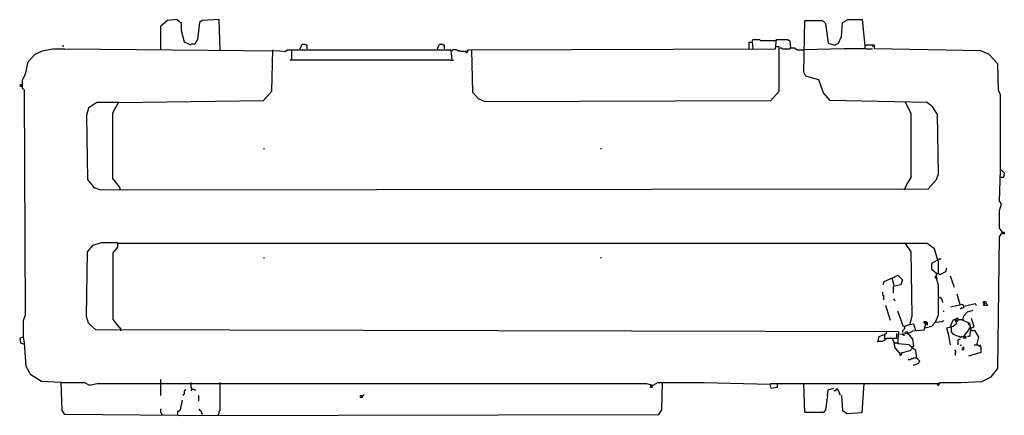
# Model space of a CAD drawing. Extents: x 2.55 to 4.13, y 5.6 to 6.24.
import ezdxf

# ---------------------------------------------------------------- set-up
doc = ezdxf.new("R2010")
doc.units = 0
doc.header["$MEASUREMENT"] = 0

msp = doc.modelspace()

# ---------------------------------------------------------------- linework, layer by layer
at = {"color": 0}
for p, q in [((2.786687, 6.236006), (2.776097, 6.226929)), ((2.801815, 6.237519), (2.786687, 6.236006)), ((2.80938, 6.231467), (2.801815, 6.237519)), ((2.842663, 6.236006), (2.838124, 6.23298)), ((2.869894, 6.237519), (2.842663, 6.236006)), ((2.871407, 6.189107), (2.869894, 6.237519)), ((3.80938, 6.152799), (3.810893, 6.236006)), ((3.810893, 6.236006), (3.839637, 6.236006)), ((3.839637, 6.236006), (3.844175, 6.231467)), ((3.871407, 6.23298), (3.880484, 6.237519)), ((3.880484, 6.237519), (3.903177, 6.237519)), ((3.903177, 6.237519), (3.907716, 6.195159)), ((2.776097, 6.208775), (2.776097, 6.226929)), ((2.80938, 6.219365), (2.80938, 6.231467)), ((2.813918, 6.20121), (2.80938, 6.219365)), ((2.838124, 6.23298), (2.835098, 6.205749)), ((3.844175, 6.231467), (3.848714, 6.199697)), ((3.869894, 6.210287), (3.871407, 6.23298)), ((2.776097, 6.189107), (2.776097, 6.208775)), ((2.835098, 6.205749), (2.83056, 6.198185)), ((3.726172, 6.20121), (3.727685, 6.205749)), ((3.727685, 6.205749), (3.738275, 6.205749)), ((3.738275, 6.205749), (3.739788, 6.204236)), ((3.739788, 6.204236), (3.763994, 6.204236)), ((3.763994, 6.19062), (3.765507, 6.205749)), ((3.765507, 6.205749), (3.783661, 6.205749)), ((3.783661, 6.205749), (3.786687, 6.202723)), ((3.865356, 6.199697), (3.869894, 6.210287)), ((2.573374, 6.181543), (2.585477, 6.187595)), ((2.585477, 6.187595), (2.602118, 6.19062)), ((2.602118, 6.19062), (2.621785, 6.19062)), ((2.618759, 6.196672), (2.618759, 6.193646)), ((2.621785, 6.19062), (2.966717, 6.187595)), ((2.824508, 6.196672), (2.813918, 6.20121)), ((2.83056, 6.198185), (2.824508, 6.198185)), ((2.954614, 6.122542), (2.956127, 6.189107)), ((2.966717, 6.187595), (2.975794, 6.186082)), ((2.975794, 6.186082), (2.97882, 6.189107)), ((2.97882, 6.189107), (3.242057, 6.189107)), ((2.986384, 6.172466), (2.986384, 6.189107)), ((3, 6.19062), (3.003026, 6.198185)), ((3.003026, 6.198185), (3.007564, 6.198185)), ((3.007564, 6.198185), (3.01059, 6.196672)), ((3.01059, 6.196672), (3.01059, 6.19062)), ((3.220877, 6.19062), (3.223903, 6.198185)), ((3.223903, 6.198185), (3.228442, 6.198185)), ((3.228442, 6.198185), (3.231467, 6.196672)), ((3.231467, 6.196672), (3.231467, 6.19062)), ((3.242057, 6.189107), (3.24357, 6.172466)), ((3.245083, 6.189107), (3.24357, 6.187595)), ((3.251135, 6.189107), (3.245083, 6.189107)), ((3.252648, 6.187595), (3.251135, 6.189107)), ((3.255673, 6.187595), (3.252648, 6.187595)), ((3.257186, 6.186082), (3.255673, 6.187595)), ((3.266263, 6.186082), (3.270802, 6.189107)), ((3.269289, 6.187595), (3.269289, 6.189107)), ((3.269289, 6.186082), (3.269289, 6.187595)), ((3.270802, 6.189107), (3.763994, 6.19062)), ((3.27534, 6.189107), (3.276853, 6.121029)), ((3.721634, 6.19062), (3.721634, 6.20121)), ((3.721634, 6.20121), (3.726172, 6.20121)), ((3.726172, 6.20121), (3.727685, 6.19062)), ((3.765507, 6.193646), (3.763994, 6.195159)), ((3.770045, 6.193646), (3.765507, 6.193646)), ((3.770045, 6.122542), (3.770045, 6.193646)), ((3.771558, 6.192133), (3.773071, 6.192133)), ((3.773071, 6.192133), (3.774584, 6.19062)), ((3.774584, 6.19062), (3.786687, 6.19062)), ((3.786687, 6.202723), (3.7882, 6.192133)), ((3.786687, 6.19062), (3.7882, 6.192133)), ((3.7882, 6.192133), (3.794251, 6.192133)), ((3.794251, 6.192133), (3.79879, 6.189107)), ((3.79879, 6.189107), (3.80938, 6.189107)), ((3.874433, 6.19062), (3.80938, 6.189107)), ((3.848714, 6.199697), (3.859304, 6.196672)), ((3.859304, 6.196672), (3.865356, 6.199697)), ((3.885023, 6.19062), (3.874433, 6.19062)), ((3.907716, 6.19062), (3.885023, 6.19062)), ((3.907716, 6.195159), (3.907716, 6.19062)), ((3.910741, 6.196672), (3.909228, 6.195159)), ((3.909228, 6.19062), (3.919818, 6.19062)), ((3.922844, 6.196672), (3.910741, 6.196672)), ((3.919818, 6.196672), (3.919818, 6.193646)), ((3.922844, 6.19062), (3.922844, 6.196672)), ((3.922844, 6.192133), (3.922844, 6.193646)), ((4.093797, 6.187595), (3.922844, 6.19062)), ((4.107413, 6.181543), (4.093797, 6.187595)), ((2.562784, 6.16944), (2.573374, 6.181543)), ((3.24357, 6.172466), (2.983359, 6.172466)), ((3.24357, 6.172466), (3.246596, 6.172466)), ((3.266263, 6.186082), (3.257186, 6.186082)), ((3.266263, 6.186082), (3.266263, 6.184569)), ((3.266263, 6.184569), (3.267776, 6.184569)), ((3.267776, 6.184569), (3.269289, 6.186082)), ((4.121029, 6.166415), (4.107413, 6.181543)), ((2.558245, 6.149773), (2.562784, 6.16944)), ((4.122542, 6.124054), (4.121029, 6.166415)), ((2.553707, 6.140696), (2.558245, 6.149773)), ((2.553707, 6.12708), (2.553707, 6.140696)), ((3.812405, 6.146747), (3.80938, 6.152799)), ((3.833585, 6.140696), (3.812405, 6.146747)), ((3.84115, 6.119516), (3.833585, 6.140696)), ((2.550681, 6.130106), (2.550681, 6.133132)), ((2.550681, 6.133132), (2.552194, 6.133132)), ((2.553707, 6.130106), (2.550681, 6.130106)), ((2.556732, 6.124054), (2.553707, 6.12708)), ((2.558245, 5.762481), (2.556732, 6.124054)), ((2.940998, 6.107413), (2.954614, 6.122542)), ((3.276853, 6.121029), (3.28593, 6.110439)), ((3.28593, 6.110439), (3.29652, 6.1059)), ((3.75643, 6.107413), (3.770045, 6.122542)), ((3.85174, 6.107413), (3.84115, 6.119516)), ((4.125567, 6.11649), (4.122542, 6.124054)), ((4.125567, 6.108926), (4.125567, 6.11649)), ((4.125567, 5.995461), (4.125567, 6.108926)), ((2.659607, 6.09531), (2.656581, 6.083207)), ((2.664145, 6.098336), (2.659607, 6.09531)), ((2.673222, 6.104387), (2.664145, 6.098336)), ((2.708018, 6.104387), (2.673222, 6.104387)), ((2.698941, 6.087746), (2.708018, 6.104387)), ((2.708018, 6.104387), (2.940998, 6.107413)), ((3.29652, 6.1059), (3.75643, 6.107413)), ((4.007564, 6.104387), (3.85174, 6.107413)), ((3.981846, 6.086233), (3.972769, 6.104387)), ((4.016641, 6.096823), (4.007564, 6.104387)), ((4.024206, 6.08472), (4.016641, 6.096823)), ((2.656581, 6.083207), (2.658094, 5.980333)), ((2.698941, 5.981846), (2.698941, 6.087746)), ((3.981846, 5.983359), (3.981846, 6.086233)), ((4.025719, 5.98941), (4.024206, 6.08472)), ((2.940998, 6.030257), (2.942511, 6.030257)), ((3.482602, 6.030257), (3.484115, 6.030257)), ((2.709531, 5.96823), (2.698941, 5.981846)), ((3.974281, 5.971256), (3.981846, 5.983359)), ((4.022693, 5.980333), (4.025719, 5.98941)), ((4.124054, 5.945537), (4.125567, 5.995461)), ((4.130106, 5.983359), (4.124054, 5.983359)), ((4.125567, 5.995461), (4.12708, 5.995461)), ((4.12708, 5.995461), (4.131619, 5.990923)), ((4.131619, 5.990923), (4.130106, 5.983359)), ((2.658094, 5.980333), (2.668684, 5.966717)), ((2.668684, 5.966717), (2.670197, 5.966717)), ((2.670197, 5.966717), (2.679274, 5.963691)), ((2.711044, 5.963691), (2.709531, 5.96823)), ((3.971256, 5.963691), (3.974281, 5.971256)), ((4.009077, 5.965204), (4.022693, 5.980333)), ((2.679274, 5.963691), (4.009077, 5.965204)), ((4.12708, 5.940998), (4.124054, 5.945537)), ((4.124054, 5.930408), (4.12708, 5.940998)), ((4.124054, 5.901664), (4.124054, 5.930408)), ((4.121029, 5.676248), (4.124054, 5.888048)), ((4.128593, 5.895613), (4.124054, 5.901664)), ((4.124054, 5.888048), (4.128593, 5.895613)), ((4.128593, 5.895613), (4.131619, 5.895613)), ((4.131619, 5.892587), (4.128593, 5.892587)), ((4.131619, 5.895613), (4.131619, 5.892587)), ((2.658094, 5.863843), (2.667171, 5.874433)), ((2.667171, 5.874433), (2.680787, 5.878971)), ((2.680787, 5.878971), (2.706505, 5.878971)), ((2.706505, 5.871407), (2.698941, 5.86233)), ((2.706505, 5.878971), (2.706505, 5.871407)), ((3.972769, 5.877458), (2.708018, 5.877458)), ((3.972769, 5.877458), (3.972769, 5.875946)), ((4.007564, 5.877458), (3.972769, 5.877458)), ((3.981846, 5.863843), (3.972769, 5.877458)), ((4.019667, 5.868381), (4.007564, 5.877458)), ((2.656581, 5.759455), (2.658094, 5.863843)), ((2.698941, 5.86233), (2.698941, 5.754917)), ((3.983359, 5.760968), (3.981846, 5.863843)), ((4.024206, 5.85174), (4.019667, 5.868381)), ((2.940998, 5.854766), (2.942511, 5.854766)), ((3.482602, 5.854766), (3.484115, 5.854766)), ((4.015129, 5.845688), (4.028744, 5.853253)), ((4.015129, 5.835098), (4.015129, 5.845688)), ((4.024206, 5.850227), (4.024206, 5.85174)), ((4.025719, 5.848714), (4.024206, 5.850227)), ((4.025719, 5.829047), (4.025719, 5.848714)), ((4.028744, 5.853253), (4.030257, 5.85174)), ((3.951589, 5.821483), (3.960666, 5.826021)), ((3.960666, 5.826021), (3.96823, 5.818457)), ((4.022693, 5.829047), (4.015129, 5.835098)), ((4.02118, 5.821483), (4.02118, 5.824508)), ((4.02118, 5.824508), (4.022693, 5.824508)), ((4.022693, 5.821483), (4.022693, 5.829047)), ((4.022693, 5.829047), (4.025719, 5.829047)), ((4.025719, 5.829047), (4.025719, 5.827534)), ((4.025719, 5.829047), (4.028744, 5.827534)), ((4.028744, 5.827534), (4.037821, 5.832073)), ((4.037821, 5.832073), (4.039334, 5.838124)), ((4.051437, 5.806354), (4.045386, 5.824508)), ((3.937973, 5.815431), (3.93646, 5.810893)), ((3.951589, 5.821483), (3.937973, 5.815431)), ((3.954614, 5.80938), (3.951589, 5.821483)), ((3.965204, 5.810893), (3.953101, 5.807867)), ((3.953101, 5.807867), (3.953101, 5.797277)), ((3.96823, 5.818457), (3.965204, 5.810893)), ((4.022693, 5.821483), (4.02118, 5.821483)), ((4.022693, 5.821483), (4.024206, 5.821483)), ((4.025719, 5.80938), (4.022693, 5.821483)), ((4.025719, 5.762481), (4.025719, 5.80938)), ((3.93646, 5.794251), (3.93646, 5.79879)), ((3.937973, 5.792738), (3.93646, 5.794251)), ((3.937973, 5.786687), (3.937973, 5.792738)), ((4.060514, 5.779123), (4.055976, 5.795764)), ((3.948563, 5.753404), (3.940998, 5.77761)), ((3.954614, 5.786687), (3.954614, 5.7882)), ((3.956127, 5.785174), (3.954614, 5.786687)), ((4.027231, 5.791225), (4.028744, 5.789713)), ((4.028744, 5.789713), (4.030257, 5.789713)), ((4.030257, 5.789713), (4.030257, 5.7882)), ((4.030257, 5.7882), (4.03177, 5.786687)), ((4.03177, 5.786687), (4.03177, 5.783661)), ((4.03177, 5.783661), (4.033283, 5.782148)), ((4.065053, 5.779123), (4.045386, 5.774584)), ((4.066566, 5.776097), (4.065053, 5.779123)), ((4.066566, 5.776097), (4.08472, 5.780635)), ((4.066566, 5.776097), (4.066566, 5.774584)), ((4.08472, 5.780635), (4.086233, 5.77761)), ((4.098336, 5.780635), (4.098336, 5.783661)), ((4.098336, 5.783661), (4.101362, 5.783661)), ((4.098336, 5.77761), (4.101362, 5.782148)), ((4.104387, 5.77761), (4.098336, 5.77761)), ((4.101362, 5.783661), (4.104387, 5.77761)), ((2.555219, 5.753404), (2.558245, 5.762481)), ((3.969743, 5.742814), (3.960666, 5.768533)), ((3.980333, 5.747352), (3.983359, 5.760968)), ((4.02118, 5.750378), (4.025719, 5.762481)), ((4.033283, 5.768533), (4.034796, 5.768533)), ((4.062027, 5.773071), (4.060514, 5.771558)), ((4.065053, 5.773071), (4.062027, 5.773071)), ((4.066566, 5.774584), (4.065053, 5.773071)), ((4.065053, 5.753404), (4.066566, 5.760968)), ((4.066566, 5.760968), (4.072617, 5.76702)), ((4.072617, 5.76702), (4.081694, 5.770045)), ((2.555219, 5.741301), (2.555219, 5.753404)), ((2.659607, 5.748865), (2.656581, 5.759455)), ((2.67171, 5.738275), (2.659607, 5.748865)), ((2.698941, 5.754917), (2.709531, 5.741301)), ((3.977307, 5.74584), (3.969743, 5.742814)), ((3.986384, 5.747352), (3.977307, 5.74584)), ((3.980333, 5.747352), (3.97882, 5.74584)), ((3.98941, 5.736762), (3.986384, 5.747352)), ((4.003026, 5.748865), (4.003026, 5.751891)), ((4.003026, 5.751891), (4.006051, 5.751891)), ((4.003026, 5.738275), (4.006051, 5.750378)), ((4.004539, 5.748865), (4.003026, 5.748865)), ((4.004539, 5.741301), (4.015129, 5.744327)), ((4.006051, 5.751891), (4.006051, 5.750378)), ((4.006051, 5.750378), (4.007564, 5.750378)), ((4.007564, 5.74584), (4.006051, 5.750378)), ((4.007564, 5.750378), (4.007564, 5.74584)), ((4.015129, 5.744327), (4.02118, 5.750378)), ((4.02118, 5.750378), (4.03177, 5.751891)), ((4.03177, 5.751891), (4.034796, 5.753404)), ((4.039334, 5.741301), (4.049924, 5.744327)), ((4.045386, 5.744327), (4.049924, 5.754917)), ((4.046899, 5.73525), (4.046899, 5.744327)), ((4.049924, 5.754917), (4.054463, 5.754917)), ((4.054463, 5.747352), (4.049924, 5.744327)), ((4.054463, 5.75643), (4.05295, 5.754917)), ((4.05295, 5.753404), (4.05295, 5.754917)), ((4.054463, 5.751891), (4.05295, 5.753404)), ((4.057489, 5.75643), (4.054463, 5.75643)), ((4.054463, 5.754917), (4.054463, 5.747352)), ((4.055976, 5.751891), (4.054463, 5.751891)), ((4.055976, 5.751891), (4.057489, 5.753404)), ((4.057489, 5.753404), (4.057489, 5.75643)), ((4.057489, 5.754917), (4.062027, 5.754917)), ((4.062027, 5.754917), (4.065053, 5.754917)), ((4.065053, 5.754917), (4.066566, 5.753404)), ((4.075643, 5.748865), (4.065053, 5.753404)), ((4.07413, 5.748865), (4.072617, 5.750378)), ((4.07413, 5.747352), (4.07413, 5.748865)), ((4.075643, 5.74584), (4.07413, 5.747352)), ((4.078669, 5.736762), (4.075643, 5.748865)), ((4.077156, 5.74584), (4.075643, 5.74584)), ((4.080182, 5.753404), (4.078669, 5.75643)), ((4.083207, 5.742814), (4.080182, 5.753404)), ((2.555219, 5.726172), (2.555219, 5.741301)), ((3.962179, 5.73525), (2.67171, 5.738275)), ((2.709531, 5.741301), (2.711044, 5.741301)), ((2.711044, 5.741301), (2.711044, 5.738275)), ((2.711044, 5.738275), (2.711044, 5.736762)), ((3.930408, 5.727685), (3.942511, 5.732224)), ((3.939486, 5.729198), (3.939486, 5.730711)), ((3.939486, 5.723147), (3.939486, 5.729198)), ((3.942511, 5.732224), (3.942511, 5.73525)), ((3.959153, 5.72466), (3.959153, 5.732224)), ((3.960666, 5.715582), (3.962179, 5.73525)), ((3.977307, 5.732224), (3.963691, 5.730711)), ((3.969743, 5.738275), (3.96823, 5.736762)), ((3.96823, 5.736762), (3.96823, 5.733737)), ((3.969743, 5.730711), (3.96823, 5.730711)), ((3.96823, 5.730711), (3.969743, 5.729198)), ((3.971256, 5.739788), (3.969743, 5.738275)), ((3.971256, 5.729198), (3.969743, 5.730711)), ((3.971256, 5.742814), (3.971256, 5.739788)), ((3.972769, 5.732224), (3.972769, 5.73525)), ((3.972769, 5.73525), (3.975794, 5.73525)), ((3.975794, 5.73525), (3.975794, 5.732224)), ((3.975794, 5.732224), (3.977307, 5.730711)), ((3.977307, 5.732224), (3.984871, 5.736762)), ((3.977307, 5.730711), (3.977307, 5.732224)), ((3.984871, 5.723147), (3.977307, 5.732224)), ((3.984871, 5.736762), (4.003026, 5.738275)), ((4.04236, 5.729198), (4.039334, 5.741301)), ((4.045386, 5.71407), (4.04236, 5.729198)), ((4.049924, 5.730711), (4.046899, 5.73525)), ((4.060514, 5.726172), (4.049924, 5.730711)), ((4.066566, 5.727685), (4.075643, 5.739788)), ((4.075643, 5.739788), (4.075643, 5.741301)), ((4.075643, 5.741301), (4.078669, 5.741301)), ((4.077156, 5.738275), (4.075643, 5.727685)), ((4.078669, 5.741301), (4.083207, 5.742814)), ((4.08472, 5.736762), (4.078669, 5.736762)), ((4.090772, 5.726172), (4.08472, 5.736762)), ((2.555219, 5.726172), (2.549168, 5.72466)), ((2.549168, 5.72466), (2.550681, 5.717095)), ((2.550681, 5.717095), (2.555219, 5.715582)), ((2.556732, 5.717095), (2.555219, 5.726172)), ((2.559758, 5.679274), (2.556732, 5.717095)), ((3.928896, 5.720121), (3.927383, 5.718608)), ((3.928896, 5.720121), (3.930408, 5.727685)), ((3.928896, 5.720121), (3.93646, 5.720121)), ((3.93646, 5.720121), (3.937973, 5.721634)), ((3.937973, 5.721634), (3.939486, 5.721634)), ((3.939486, 5.721634), (3.940998, 5.723147)), ((3.940998, 5.723147), (3.942511, 5.72466)), ((3.942511, 5.72466), (3.951589, 5.72466)), ((3.954614, 5.718608), (3.951589, 5.72466)), ((3.951589, 5.72466), (3.959153, 5.72466)), ((3.956127, 5.709531), (3.954614, 5.718608)), ((3.956127, 5.717095), (3.954614, 5.717095)), ((3.956127, 5.717095), (3.960666, 5.717095)), ((3.960666, 5.717095), (3.962179, 5.715582)), ((3.97882, 5.71407), (3.960666, 5.715582)), ((3.983359, 5.709531), (3.97882, 5.71407)), ((3.986384, 5.712557), (3.984871, 5.723147)), ((4.057489, 5.721634), (4.059002, 5.723147)), ((4.057489, 5.71407), (4.057489, 5.721634)), ((4.060514, 5.726172), (4.059002, 5.727685)), ((4.059002, 5.723147), (4.060514, 5.723147)), ((4.060514, 5.726172), (4.062027, 5.726172)), ((4.060514, 5.71407), (4.062027, 5.712557)), ((4.062027, 5.726172), (4.062027, 5.727685)), ((4.062027, 5.727685), (4.069592, 5.727685)), ((4.062027, 5.712557), (4.062027, 5.71407)), ((4.066566, 5.72466), (4.066566, 5.727685)), ((4.069592, 5.72466), (4.066566, 5.72466)), ((4.068079, 5.727685), (4.069592, 5.726172)), ((4.069592, 5.727685), (4.069592, 5.72466)), ((4.075643, 5.727685), (4.072617, 5.727685)), ((4.083207, 5.71407), (4.089259, 5.71407)), ((4.087746, 5.715582), (4.090772, 5.726172)), ((4.087746, 5.715582), (4.087746, 5.71407)), ((4.089259, 5.71407), (4.093797, 5.711044)), ((4.092284, 5.712557), (4.093797, 5.71407)), ((3.963691, 5.700454), (3.956127, 5.709531)), ((3.963691, 5.700454), (3.980333, 5.704992)), ((3.963691, 5.700454), (3.963691, 5.697428)), ((3.963691, 5.697428), (3.965204, 5.697428)), ((3.965204, 5.697428), (3.966717, 5.698941)), ((3.966717, 5.700454), (3.966717, 5.701967)), ((3.966717, 5.698941), (3.966717, 5.700454)), ((3.980333, 5.704992), (3.983359, 5.708018)), ((3.983359, 5.711044), (3.981846, 5.711044)), ((3.983359, 5.711044), (3.986384, 5.712557)), ((3.98941, 5.704992), (3.983359, 5.709531)), ((3.990923, 5.69289), (3.98941, 5.704992)), ((4.05295, 5.704992), (4.051437, 5.704992)), ((4.054463, 5.70348), (4.05295, 5.704992)), ((4.05295, 5.701967), (4.054463, 5.70348)), ((4.05295, 5.697428), (4.05295, 5.701967)), ((4.06354, 5.709531), (4.066566, 5.709531)), ((4.06354, 5.706505), (4.066566, 5.706505)), ((4.066566, 5.706505), (4.066566, 5.711044)), ((4.093797, 5.701967), (4.07413, 5.695915)), ((4.093797, 5.711044), (4.093797, 5.701967)), ((3.980333, 5.689864), (3.977307, 5.689864)), ((3.981846, 5.691377), (3.980333, 5.689864)), ((3.984871, 5.691377), (3.981846, 5.691377)), ((3.986384, 5.69289), (3.984871, 5.691377)), ((3.993949, 5.683812), (3.984871, 5.680787)), ((3.990923, 5.69289), (3.986384, 5.69289)), ((3.990923, 5.69289), (3.995461, 5.688351)), ((3.995461, 5.688351), (3.993949, 5.683812)), ((2.567322, 5.665658), (2.559758, 5.679274)), ((2.583964, 5.655068), (2.567322, 5.665658)), ((4.110439, 5.662632), (4.121029, 5.676248)), ((2.615734, 5.653555), (2.583964, 5.655068)), ((2.617247, 5.608169), (2.615734, 5.653555)), ((2.615734, 5.653555), (2.653555, 5.653555)), ((2.653555, 5.653555), (2.66112, 5.649017)), ((2.66112, 5.649017), (2.673222, 5.652042)), ((2.673222, 5.652042), (3.556732, 5.652042)), ((2.776097, 5.653555), (2.776097, 5.658094)), ((2.776097, 5.632375), (2.776097, 5.653555)), ((2.824508, 5.645991), (2.824508, 5.653555)), ((2.871407, 5.608169), (2.871407, 5.653555)), ((3.556732, 5.652042), (3.567322, 5.649017)), ((3.567322, 5.649017), (3.574887, 5.653555)), ((3.574887, 5.653555), (3.582451, 5.653555)), ((3.580938, 5.609682), (3.582451, 5.653555)), ((3.582451, 5.653555), (3.649017, 5.653555)), ((3.649017, 5.653555), (3.754917, 5.65053)), ((3.754917, 5.65053), (3.75643, 5.652042)), ((3.754917, 5.65053), (3.75643, 5.644478)), ((3.75643, 5.652042), (3.76702, 5.652042)), ((3.76702, 5.645991), (3.76702, 5.652042)), ((3.76702, 5.652042), (3.971256, 5.652042)), ((3.810893, 5.605144), (3.80938, 5.652042)), ((3.903177, 5.605144), (3.906203, 5.652042)), ((3.971256, 5.652042), (4.027231, 5.652042)), ((4.024206, 5.652042), (4.024206, 5.649017)), ((4.025719, 5.649017), (4.027231, 5.65053)), ((4.027231, 5.652042), (4.027231, 5.653555)), ((4.027231, 5.652042), (4.028744, 5.653555)), ((4.027231, 5.65053), (4.027231, 5.652042)), ((4.028744, 5.653555), (4.062027, 5.653555)), ((4.062027, 5.653555), (4.09531, 5.655068)), ((4.09531, 5.655068), (4.110439, 5.662632)), ((2.812405, 5.633888), (2.813918, 5.635401)), ((2.812405, 5.632375), (2.812405, 5.633888)), ((2.813918, 5.639939), (2.815431, 5.641452)), ((2.813918, 5.635401), (2.813918, 5.639939)), ((2.815431, 5.641452), (2.815431, 5.642965)), ((2.826021, 5.644478), (2.824508, 5.645991)), ((2.824508, 5.639939), (2.826021, 5.641452)), ((2.826021, 5.641452), (2.826021, 5.644478)), ((2.826021, 5.642965), (2.829047, 5.642965)), ((2.829047, 5.642965), (2.83056, 5.641452)), ((2.83056, 5.641452), (2.832073, 5.641452)), ((3.101362, 5.632375), (3.102874, 5.633888)), ((3.562784, 5.649017), (3.562784, 5.645991)), ((3.562784, 5.645991), (3.565809, 5.645991)), ((3.565809, 5.645991), (3.565809, 5.649017)), ((3.75643, 5.644478), (3.76702, 5.645991)), ((3.847201, 5.632375), (3.848714, 5.641452)), ((3.848714, 5.641452), (3.857791, 5.644478)), ((3.859304, 5.639939), (3.857791, 5.639939)), ((3.860817, 5.639939), (3.859304, 5.639939)), ((3.863843, 5.642965), (3.860817, 5.642965)), ((3.860817, 5.642965), (3.860817, 5.639939)), ((3.868381, 5.632375), (3.863843, 5.642965)), ((4.024206, 5.649017), (4.025719, 5.649017)), ((2.807867, 5.609682), (2.810893, 5.624811)), ((2.836611, 5.632375), (2.836611, 5.623298)), ((3.096823, 5.629349), (3.096823, 5.632375)), ((3.096823, 5.632375), (3.099849, 5.632375)), ((3.099849, 5.629349), (3.096823, 5.629349)), ((3.099849, 5.632375), (3.099849, 5.629349)), ((3.099849, 5.632375), (3.101362, 5.632375)), ((3.847201, 5.632375), (3.844175, 5.609682)), ((3.869894, 5.632375), (3.871407, 5.608169)), ((2.621785, 5.602118), (2.617247, 5.608169)), ((2.803328, 5.600605), (2.621785, 5.602118)), ((2.776097, 5.605144), (2.776097, 5.611195)), ((2.77761, 5.603631), (2.776097, 5.605144)), ((2.77761, 5.602118), (2.77761, 5.603631)), ((2.77761, 5.602118), (2.77761, 5.600605)), ((2.803328, 5.606657), (2.807867, 5.609682)), ((2.803328, 5.600605), (2.803328, 5.606657)), ((2.803328, 5.600605), (3.576399, 5.602118)), ((2.838124, 5.608169), (2.838124, 5.611195)), ((2.839637, 5.608169), (2.838124, 5.608169)), ((2.84115, 5.606657), (2.839637, 5.608169)), ((2.84115, 5.605144), (2.84115, 5.606657)), ((2.842663, 5.603631), (2.84115, 5.605144)), ((2.842663, 5.602118), (2.842663, 5.603631)), ((2.868381, 5.602118), (2.869894, 5.603631)), ((2.868381, 5.602118), (2.868381, 5.600605)), ((2.869894, 5.606657), (2.871407, 5.608169)), ((2.869894, 5.603631), (2.869894, 5.606657)), ((3.576399, 5.602118), (3.580938, 5.609682)), ((3.84115, 5.605144), (3.810893, 5.605144)), ((3.844175, 5.609682), (3.84115, 5.605144)), ((3.871407, 5.608169), (3.878971, 5.603631)), ((3.878971, 5.603631), (3.903177, 5.605144))]:
    msp.add_line(p, q, dxfattribs=at)

doc.saveas('drawing.dxf')
